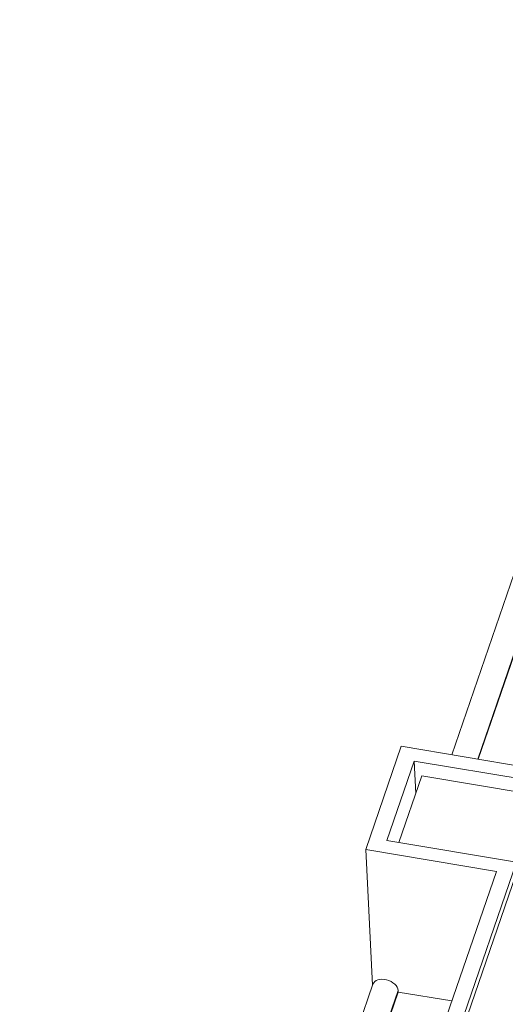
# Model space of a CAD drawing. Units: millimetres. Extents: x 0 to 353, y -100 to 204.
# Drawn here: x 0 to 12, y 145 to 170 of the extents above; entities that cross this region are included whole.
import ezdxf
from ezdxf import colors
from ezdxf.entities.mleader import LeaderData, LeaderLine
from ezdxf.math import Vec2, Vec3

# ---------------------------------------------------------------- set-up
doc = ezdxf.new("R2010")
doc.units = ezdxf.units.MM
for name, color, linetype in [('Predeterminado', 7, 'Continuous'), ('TC-4P_T2', 7, 'Continuous'), ('TC-4PM', 7, 'Continuous')]:
    doc.layers.add(name, color=color, linetype=linetype)

# ---------------------------------------------------------------- blocks, each defined once
blk = doc.blocks.new('SE10')
at = {"layer": 'TC-4P_T2', "color": 7, "linetype": 'Continuous', "lineweight": 9}
for p, q in [((7.029, 132.505), (14.699, 154.848)), ((10.069, 150.699), (9.497, 149.032)), ((13.1, 150.19), (10.069, 150.699))]:
    blk.add_line(p, q, dxfattribs=at)
at = {"layer": 'TC-4PM', "color": 7, "linetype": 'Continuous', "lineweight": 9}
for p, q in [((12.567, 156.313), (10.822, 151.231)), ((13.198, 156.152), (11.472, 151.122)), ((11.485, 151.12), (13.2, 156.115)), ((9.555, 151.444), (8.666, 148.855)), ((12.829, 150.895), (9.555, 151.444)), ((9.195, 149.082), (9.878, 151.074)), ((13.126, 150.529), (9.878, 151.074)), ((9.878, 151.074), (9.919, 150.263)), ((12.442, 148.538), (9.195, 149.082)), ((8.839, 145.454), (8.666, 148.855)), ((8.666, 148.855), (11.94, 148.306)), ((9.325, 139.457), (12.442, 148.538)), ((9.028, 139.823), (11.94, 148.306)), ((8.848, 145.48), (7.021, 140.159)), ((9.479, 145.319), (7.671, 140.051)), ((7.685, 140.048), (9.481, 145.282)), ((9.479, 145.319), (9.481, 145.282)), ((10.825, 145.057), (9.481, 145.282))]:
    blk.add_line(p, q, dxfattribs=at)
blk.add_ellipse((9.16, 145.373), major_axis=(0.312, -0.107), ratio=0.643328, start_param=0.252581, end_param=3.141593, dxfattribs=at)
blk = doc.blocks.new('_DOT')
at = {"color": 0}
blk.add_line((0, 0), (-1, 0), dxfattribs=at)
at = {"color": 0, "const_width": 0.333}
blk.add_lwpolyline([(-0.1665, 0, 1), (0.1665, 0, 1)], format="xyb", close=True, dxfattribs=at)

msp = doc.modelspace()

# ---------------------------------------------------------------- block references
at = {"layer": 'Predeterminado'}
msp.add_blockref('SE10', (0, 0), dxfattribs=at)

# ---------------------------------------------------------------- leaders
at = {"layer": 'Predeterminado', "color": 7, "linetype": 'Continuous', "lineweight": 9}
ml = msp.add_multileader_mtext('Standard', dxfattribs=at)
ml.set_content('{\\pxsm0.9;\\fArial|b0||i0||c0|p34;\\W1.;TC-4P\\P}', color=256)
ml.set_leader_properties()
ml.set_arrow_properties(name='DOT')
ml.build(insert=Vec2(0, 0))
ml.multileader.update_dxf_attribs({"leader_type": 0, "dogleg_length": 0, "arrow_head_size": 2})
ctx = ml.context
ctx.base_point, ctx.arrow_head_size, ctx.landing_gap_size = Vec3(11.4138, 196.8773), 2, 1.4
notes = []
notes.append((ctx, [(0, (0, 0, 0), (0, 0), (1, 0), 1, [])]))
ctx.mtext.insert = Vec3(13.4138, 198.9113)
ml = msp.add_multileader_mtext('Standard', dxfattribs=at)
ml.set_content('{\\pxsm0.9;\\fArial TUR|b0||i0||c0|p34;\\W1.;Conjunto de 4 tapas triangulares y marco para telecomunicaciones\\P}', color=256)
ml.set_leader_properties()
ml.set_arrow_properties(name='DOT')
ml.build(insert=Vec2(0, 0))
ml.multileader.update_dxf_attribs({"leader_type": 0, "dogleg_length": 0, "arrow_head_size": 1.25})
ctx = ml.context
ctx.base_point, ctx.char_height, ctx.arrow_head_size, ctx.landing_gap_size = Vec3(10.6391, 191.8307), 2.5, 1.25, 0.875
notes.append((ctx, [(0, (0, 0, 0), (0, 0), (1, 0), 1, [])]))
ctx.mtext.insert = Vec3(12.6391, 193.447)
for ctx, leaders in notes:
    for number, flags, end, landing, length, lines in leaders:
        leader = LeaderData()
        leader.index, (leader.has_last_leader_line, leader.has_dogleg_vector, leader.attachment_direction) = number, flags
        leader.last_leader_point, leader.dogleg_vector, leader.dogleg_length = Vec3(end), Vec3(landing), length
        for number, points, colour, breaks in lines:
            line = LeaderLine()
            line.index, line.vertices, line.color, line.breaks = number, Vec3.list(points), colors.encode_raw_color(colour), breaks
            leader.lines.append(line)
        ctx.leaders.append(leader)

doc.saveas('drawing.dxf')
